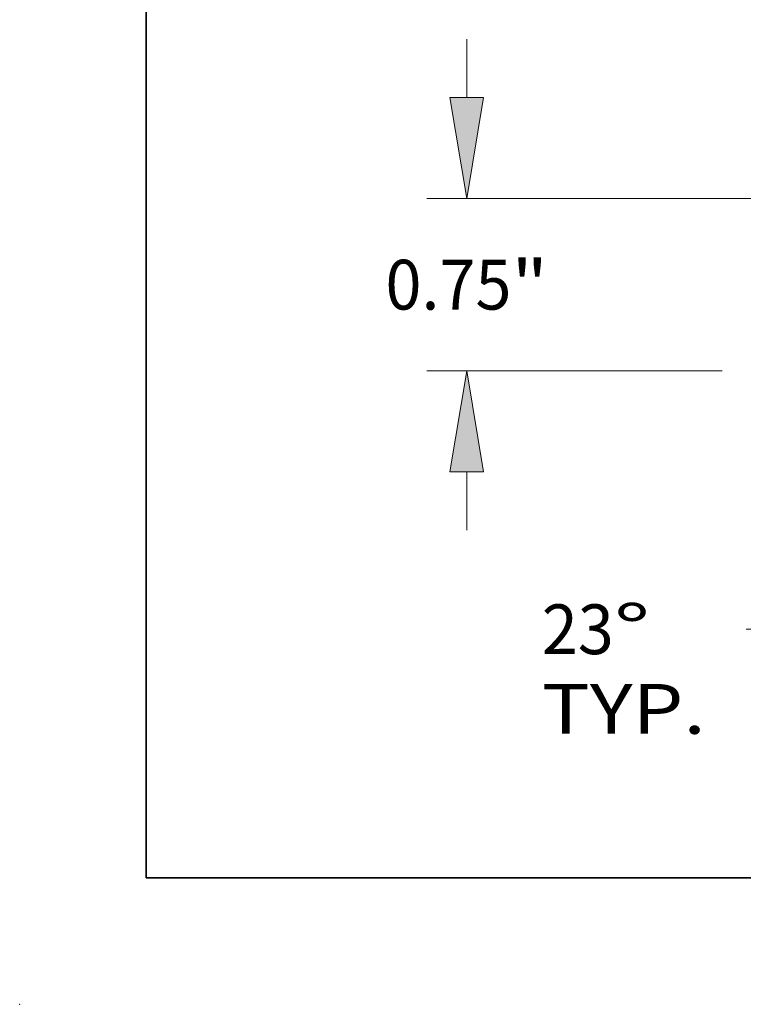
# Model space of a CAD drawing. Extents: x 0 to 10.8, y 0 to 8.2.
# Drawn here: x 0 to 1.4, y 0 to 1.9 of the extents above; entities that cross this region are included whole.
import ezdxf
from ezdxf.enums import TextEntityAlignment as Align

# ---------------------------------------------------------------- set-up
doc = ezdxf.new("R2010")
doc.units = 0
doc.header["$MEASUREMENT"] = 0
doc.layers.get('0').update_dxf_attribs({"lineweight": 13})
doc.layers.add('1', color=7, linetype='Continuous', lineweight=13)
doc.styles.get("Standard").update_dxf_attribs({"font": 'isocp.shx'})

# ---------------------------------------------------------------- blocks, each defined once
blk = doc.blocks.new('BLOCK16')
at = {"color": 7, "lineweight": 13, "ltscale": 0.03937}
blk.add_lwpolyline([(-2.4375, 0.302665), (-3.184232, 2.351743), (-3.381083, 2.351743)], dxfattribs=at)
blk.add_solid([(-2.657255, 0.691313), (-2.4375, 0.302665), (-2.519328, 0.741577)], dxfattribs=at)
for s, p, p2 in [('GROOVE # ', (-5.966121, 2.241026), (-4.108524, 2.241026)), ('R31', (-4.108524, 2.241026), (-3.554471, 2.241026))]:
    blk.add_text(s, height=0.216735, dxfattribs=at).set_placement(p, p2, align=Align.FIT)
blk = doc.blocks.new('BLOCK21')
at = {"color": 7, "lineweight": 13, "ltscale": 0.03937}
for p, q in [((-2.739748, -0.159605), (-3.346714, -1.589527)), ((-2.4375, -0.285899), (-2.4375, -1.774509))]:
    blk.add_line(p, q, dxfattribs=at)
at = {"color": 7, "lineweight": 13, "ltscale": 0.01017}
blk.add_line((-3.787432, -1.125509), (-4.194226, -1.125509), dxfattribs=at)
at = {"color": 7, "lineweight": 13, "ltscale": 0.03937}
for points in [[(-3.713036, -1.325409), (-3.278966, -1.429922), (-3.655677, -1.190279)], [(-1.9971, -1.52772), (-2.4375, -1.60112), (-1.9971, -1.67452)]]:
    blk.add_lwpolyline(points, close=True, dxfattribs=at)
for start, end in [(231.182974, 235.19989), (281.800106, 288.451999)]:
    blk.add_arc((-2.4375, 0.552447), 2.153568, start, end, dxfattribs=at)
for points in [[(-3.713036, -1.325409), (-3.278966, -1.429922), (-3.713036, -1.325409), (-3.655677, -1.190279)], [(-1.9971, -1.52772), (-2.4375, -1.60112), (-1.9971, -1.52772), (-1.9971, -1.67452)]]:
    blk.add_solid(points, dxfattribs=at)
for s, p, p2 in [('23', (-5.083861, -1.233876), (-4.770659, -1.233876)), ('%%d', (-4.770659, -1.233876), (-4.61172, -1.233876)), ('TYP.', (-5.083861, -1.580653), (-4.370388, -1.580653))]:
    blk.add_text(s, height=0.216735, dxfattribs=at).set_placement(p, p2, align=Align.FIT)
blk = doc.blocks.new('BLOCK23')
at = {"color": 7, "lineweight": 13, "ltscale": 0.006329}
for p, q in [((-5.410514, 1.1904), (-5.410514, 1.443553)), ((-5.410514, -0.693553), (-5.410514, -0.4404))]:
    blk.add_line(p, q, dxfattribs=at)
at = {"color": 7, "lineweight": 13, "ltscale": 0.03937}
for p, q in [((0.76214, 0.75), (-5.583902, 0.75)), ((-4.298388, 0), (-5.583902, 0))]:
    blk.add_line(p, q, dxfattribs=at)
for points in [[(-5.483914, 1.1904), (-5.410514, 0.75), (-5.337114, 1.1904)], [(-5.337114, -0.4404), (-5.410514, 0), (-5.483914, -0.4404)]]:
    blk.add_lwpolyline(points, close=True, dxfattribs=at)
for points in [[(-5.483914, 1.1904), (-5.410514, 0.75), (-5.483914, 1.1904), (-5.337114, 1.1904)], [(-5.337114, -0.4404), (-5.410514, 0), (-5.337114, -0.4404), (-5.483914, -0.4404)]]:
    blk.add_solid(points, dxfattribs=at)
for s, p, p2 in [('0.75', (-5.764035, 0.266632), (-5.215933, 0.266632)), ('"', (-5.215932, 0.266632), (-5.056993, 0.266632))]:
    blk.add_text(s, height=0.216735, dxfattribs=at).set_placement(p, p2, align=Align.FIT)

msp = doc.modelspace()

# ---------------------------------------------------------------- linework, layer by layer
at = {"color": 7, "lineweight": 5, "ltscale": 0.03937}
msp.add_point((0, 0), dxfattribs=at)
at = {"layer": '1', "color": 7, "lineweight": 35, "ltscale": 0.03937}
for q in [(0.25, 8.25), (10.75, 0.25)]:
    msp.add_line((0.25, 0.25), q, dxfattribs=at)

# ---------------------------------------------------------------- block references
at = {"lineweight": 0, "xscale": 0.454126, "yscale": 0.454126, "zscale": 0.454126}
for name in ['BLOCK16', 'BLOCK23', 'BLOCK21']:
    msp.add_blockref(name, (3.3405, 1.2528), dxfattribs=at)

doc.saveas('drawing.dxf')
